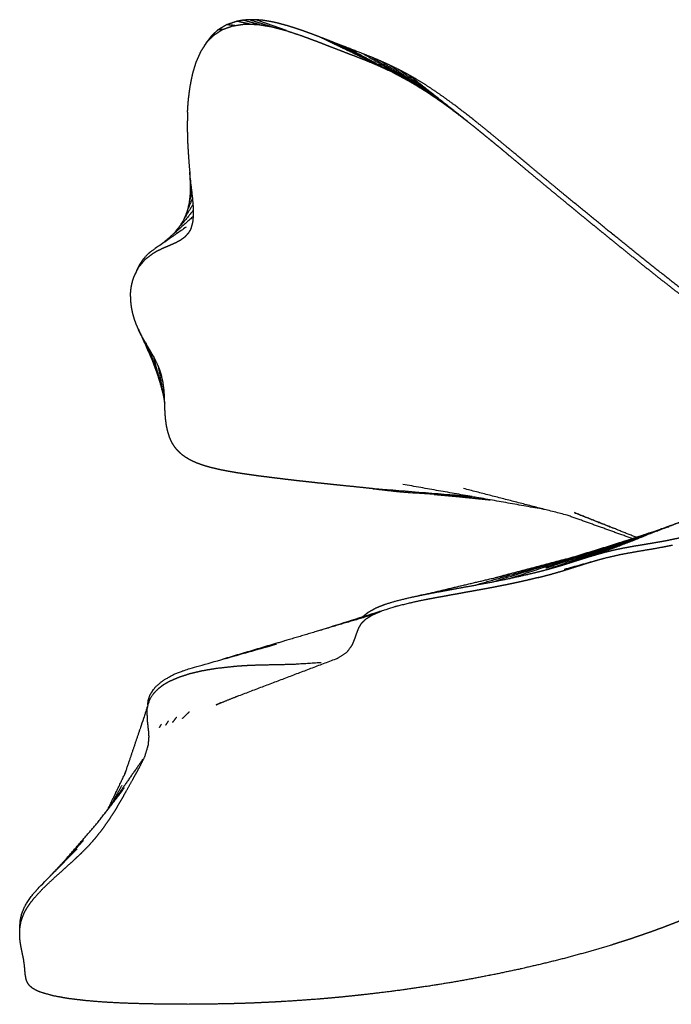
# Model space of a CAD drawing. Units: centimetres. Extents: x -2586 to 2363, y 0 to 3586.
# Drawn here: x -2585 to -2502, y 78 to 204 of the extents above; entities that cross this region are included whole.
import ezdxf

# ---------------------------------------------------------------- set-up
doc = ezdxf.new("R2010")
doc.units = ezdxf.units.CM
doc.layers.add('Make2D$Visibile$Curve', color=7, linetype='Continuous', true_color=0x000000)

msp = doc.modelspace()

# ---------------------------------------------------------------- linework, layer by layer
at = {"layer": 'Make2D$Visibile$Curve', "color": 18, "lineweight": -3, "true_color": 0x000000}
for points, knots in [([(-2471.75, 151.88), (-2472.75, 152.27), (-2473.75, 152.66), (-2474.86, 153.13), (-2475.97, 153.59), (-2476.71, 153.93), (-2477.45, 154.26), (-2477.81, 154.43), (-2478.17, 154.6), (-2479.25, 155.13), (-2480.34, 155.67), (-2481.41, 156.24), (-2482.48, 156.81), (-2483.77, 157.55), (-2485.06, 158.28), (-2486.32, 159.06), (-2487.58, 159.84), (-2488.82, 160.65), (-2490.07, 161.46), (-2491.29, 162.3), (-2492.51, 163.15), (-2493.68, 163.99), (-2494.85, 164.83), (-2496.01, 165.68), (-2497.16, 166.54), (-2497.18, 166.55), (-2497.19, 166.57), (-2498.32, 167.42), (-2499.45, 168.28), (-2500.59, 169.16), (-2501.73, 170.04), (-2502.89, 170.95), (-2504.05, 171.87), (-2505.2, 172.79), (-2506.36, 173.7), (-2507.51, 174.63), (-2508.66, 175.55), (-2509.81, 176.48), (-2510.95, 177.41), (-2512.11, 178.36), (-2513.27, 179.31), (-2514.43, 180.26), (-2515.59, 181.21), (-2516.17, 181.69), (-2516.74, 182.17), (-2517.32, 182.64), (-2517.9, 183.12), (-2519.05, 184.08), (-2520.21, 185.04), (-2521.33, 185.98), (-2522.46, 186.92), (-2523.66, 187.91), (-2524.85, 188.9), (-2526.06, 189.88), (-2527.28, 190.86), (-2527.29, 190.87), (-2527.3, 190.88), (-2528.45, 191.76), (-2529.6, 192.64), (-2530.2, 193.08), (-2530.8, 193.52), (-2531.4, 193.94), (-2532, 194.36), (-2532.61, 194.76), (-2533.22, 195.17), (-2533.83, 195.55), (-2534.45, 195.93), (-2535.03, 196.26), (-2535.62, 196.59), (-2536.19, 196.9), (-2536.77, 197.2), (-2537.34, 197.48), (-2537.91, 197.75), (-2537.91, 197.76), (-2537.92, 197.76), (-2538.49, 198.02), (-2539.06, 198.28), (-2539.61, 198.51), (-2540.16, 198.74), (-2540.7, 198.95), (-2541.24, 199.17), (-2542.32, 199.59), (-2543.41, 200.01), (-2543.68, 200.11), (-2543.95, 200.21), (-2544.22, 200.32), (-2544.49, 200.42), (-2544.77, 200.53), (-2545.04, 200.63), (-2545.31, 200.74), (-2545.59, 200.85), (-2545.86, 200.95), (-2546.13, 201.06), (-2546.4, 201.17), (-2546.68, 201.27), (-2546.95, 201.38), (-2547.22, 201.48), (-2547.5, 201.58), (-2547.77, 201.69), (-2548, 201.77), (-2548.22, 201.85), (-2548.53, 201.97), (-2548.85, 202.08), (-2549.38, 202.26), (-2549.91, 202.44), (-2550.44, 202.61), (-2550.97, 202.77), (-2551.49, 202.91), (-2552.01, 203.05), (-2552.38, 203.14), (-2552.74, 203.22), (-2552.89, 203.25), (-2553.04, 203.28), (-2553.52, 203.36), (-2554, 203.44), (-2554.46, 203.48), (-2554.92, 203.52), (-2555.36, 203.52), (-2555.8, 203.52), (-2556.17, 203.49), (-2556.54, 203.46), (-2556.94, 203.39), (-2557.34, 203.32), (-2557.99, 203.1), (-2558.65, 202.88), (-2559.19, 202.56), (-2559.74, 202.23), (-2560.18, 201.83), (-2560.62, 201.43), (-2560.95, 200.98), (-2561.29, 200.54), (-2561.33, 200.46), (-2561.38, 200.39)], [29.152935, 29.152935, 29.152935, 30, 30, 31, 31, 32, 32, 33, 33, 34, 34, 35, 35, 36, 36, 37, 37, 38, 38, 39, 39, 40, 40, 41, 41, 42, 42, 43, 43, 44, 44, 45, 45, 46, 46, 47, 47, 48, 48, 49, 49, 50, 50, 51, 51, 52, 52, 53, 53, 54, 54, 55, 55, 56, 56, 57, 57, 58, 58, 59, 59, 60, 60, 61, 61, 62, 62, 63, 63, 64, 64, 65, 65, 66, 66, 67, 67, 68, 68, 69, 69, 70, 70, 71, 71, 72, 72, 73, 73, 74, 74, 75, 75, 76, 76, 77, 77, 78, 78, 79, 79, 80, 80, 81, 81, 82, 82, 83, 83, 84, 84, 85, 85, 86, 86, 87, 87, 88, 88, 89, 89, 90, 90, 91, 91, 92, 92, 93, 93, 94, 94, 95, 95, 95]), ([(-2556.41, 202.96), (-2556.3, 202.96), (-2556.19, 202.97), (-2555.41, 202.94), (-2554.64, 202.92)], [0, 0, 0, 1, 1, 2, 2, 2]), ([(-2545.18, 200), (-2544.66, 199.8), (-2544.14, 199.6), (-2543.98, 199.54), (-2543.82, 199.48), (-2543.46, 199.34), (-2543.1, 199.2), (-2542.6, 199.01), (-2542.1, 198.82), (-2541.6, 198.62), (-2541.09, 198.42), (-2540.59, 198.21), (-2540.08, 198.01), (-2539.78, 197.88), (-2539.49, 197.76), (-2539.27, 197.66), (-2539.06, 197.57), (-2538.8, 197.45), (-2538.55, 197.33), (-2538.3, 197.21), (-2538.04, 197.09)], [0, 0, 0, 1, 1, 2, 2, 3, 3, 4, 4, 5, 5, 6, 6, 7, 7, 8, 8, 9, 9, 10, 10, 10]), ([(-2537.54, 196.85), (-2537.79, 196.97), (-2538.04, 197.09), (-2538.12, 197.13), (-2538.2, 197.17)], [-1, -1, -1, 0, 0, 0.018216, 0.018216, 0.018216]), ([(-2563.63, 191.76), (-2563.65, 190.95), (-2563.66, 190.14), (-2563.66, 190.02), (-2563.66, 189.9), (-2563.66, 189.82), (-2563.66, 189.75), (-2563.66, 189.55), (-2563.66, 189.35), (-2563.65, 189.15), (-2563.65, 188.96), (-2563.64, 188.76), (-2563.64, 188.56), (-2563.63, 188.36), (-2563.62, 188.16), (-2563.62, 187.96), (-2563.61, 187.76), (-2563.6, 187.56), (-2563.59, 187.35), (-2563.58, 187.15), (-2563.56, 186.95), (-2563.54, 186.6), (-2563.52, 186.25), (-2563.49, 185.9), (-2563.47, 185.54), (-2563.44, 185.19), (-2563.41, 184.83), (-2563.38, 184.48), (-2563.35, 184.12), (-2563.31, 182.97), (-2563.28, 181.82)], [-14, -14, -14, -13, -13, -12, -12, -11, -11, -10, -10, -9, -9, -8, -8, -7, -7, -6, -6, -5, -5, -4, -4, -3, -3, -2, -2, -1, -1, 0, 0, 0.5277, 0.5277, 0.5277]), ([(-2526.92, 189.74), (-2526.38, 189.3), (-2525.84, 188.86), (-2525.3, 188.42), (-2524.76, 187.98), (-2524.22, 187.53), (-2523.68, 187.09), (-2523.15, 186.64), (-2522.61, 186.19), (-2521.62, 185.37), (-2520.64, 184.55), (-2520.63, 184.54), (-2520.62, 184.53), (-2519.62, 183.71), (-2518.63, 182.88), (-2517.63, 182.05), (-2516.63, 181.23), (-2515.63, 180.41), (-2514.63, 179.58), (-2513.55, 178.7), (-2512.46, 177.81), (-2511.92, 177.37), (-2511.38, 176.93), (-2510.84, 176.49), (-2510.29, 176.05), (-2509.21, 175.17), (-2508.12, 174.29), (-2507.03, 173.41), (-2505.94, 172.54), (-2504.86, 171.68), (-2503.78, 170.82), (-2502.7, 169.97), (-2501.61, 169.12), (-2500.52, 168.28), (-2499.43, 167.44), (-2498.32, 166.61), (-2497.22, 165.78), (-2496.14, 164.99), (-2495.05, 164.19), (-2493.97, 163.42), (-2492.89, 162.65), (-2492.88, 162.63), (-2492.86, 162.62), (-2491.76, 161.86), (-2490.65, 161.1), (-2489.54, 160.37), (-2488.42, 159.63), (-2487.25, 158.91), (-2486.08, 158.18), (-2484.9, 157.49), (-2483.72, 156.8), (-2482.51, 156.14), (-2481.31, 155.48), (-2480.09, 154.86), (-2478.86, 154.25), (-2477.84, 153.77), (-2476.82, 153.29), (-2475.78, 152.84), (-2474.74, 152.39), (-2474.4, 152.24), (-2474.05, 152.1), (-2473.34, 151.82), (-2472.63, 151.54), (-2472.58, 151.52), (-2472.53, 151.5)], [0, 0, 0, 1, 1, 2, 2, 3, 3, 4, 4, 5, 5, 6, 6, 7, 7, 8, 8, 9, 9, 10, 10, 11, 11, 12, 12, 13, 13, 14, 14, 15, 15, 16, 16, 17, 17, 18, 18, 19, 19, 20, 20, 21, 21, 22, 22, 23, 23, 24, 24, 25, 25, 26, 26, 27, 27, 28, 28, 29, 29, 30, 30, 31, 31, 31.048323, 31.048323, 31.048323]), ([(-2564.46, 175.54), (-2564.18, 175.75), (-2563.9, 175.95), (-2563.68, 176.2), (-2563.46, 176.44), (-2563.34, 176.63), (-2563.23, 176.81), (-2563.19, 176.92), (-2563.14, 177.03), (-2563.05, 177.38), (-2562.95, 177.73), (-2562.91, 178.12), (-2562.87, 178.52), (-2562.86, 178.9), (-2562.86, 179.29), (-2562.88, 179.69), (-2562.9, 180.09), (-2562.94, 180.49), (-2562.98, 180.89), (-2563.03, 181.29), (-2563.07, 181.68), (-2563.11, 182.01), (-2563.16, 182.34), (-2563.19, 182.65), (-2563.23, 182.96), (-2563.24, 183.03), (-2563.24, 183.1), (-2563.27, 183.32), (-2563.29, 183.54), (-2563.32, 183.83), (-2563.35, 184.12)], [0, 0, 0, 1, 1, 2, 2, 3, 3, 4, 4, 5, 5, 6, 6, 7, 7, 8, 8, 9, 9, 10, 10, 11, 11, 12, 12, 13, 13, 14, 14, 15, 15, 15]), ([(-2563.24, 183.1), (-2563.26, 182.61), (-2563.27, 182.12), (-2563.29, 181.62), (-2563.32, 181.12)], [0, 0, 0, 1, 1, 1.21163, 1.21163, 1.21163]), ([(-2563.81, 177.14), (-2565.82, 175.74), (-2567.83, 174.35), (-2568.12, 174.14), (-2568.41, 173.93), (-2568.5, 173.85), (-2568.59, 173.78), (-2568.75, 173.62), (-2568.92, 173.46), (-2569.14, 173.2), (-2569.37, 172.93), (-2569.58, 172.62), (-2569.78, 172.31), (-2569.94, 171.98), (-2570.1, 171.66), (-2570.19, 171.42), (-2570.28, 171.19)], [0.175364, 0.175364, 0.175364, 1, 1, 2, 2, 3, 3, 4, 4, 5, 5, 6, 6, 7, 7, 7.694046, 7.694046, 7.694046]), ([(-2570.9, 168.33), (-2570.89, 168.07), (-2570.89, 167.82), (-2570.87, 167.56), (-2570.85, 167.31), (-2570.81, 167.05), (-2570.77, 166.79), (-2570.7, 166.46), (-2570.63, 166.13), (-2570.53, 165.79), (-2570.44, 165.46), (-2570.31, 165.12), (-2570.19, 164.78), (-2570.04, 164.44), (-2569.88, 164.1), (-2569.57, 163.43), (-2569.26, 162.75)], [-7, -7, -7, -6, -6, -5, -5, -4, -4, -3, -3, -2, -2, -1, -1, 0, 0, 0.290845, 0.290845, 0.290845]), ([(-2566.74, 157.35), (-2566.86, 157.89), (-2566.98, 158.43), (-2567.07, 158.72), (-2567.17, 159.02), (-2567.28, 159.29), (-2567.39, 159.56), (-2567.68, 160.15), (-2567.98, 160.74), (-2568.22, 161.15), (-2568.46, 161.56), (-2568.71, 161.98), (-2568.96, 162.4), (-2569.2, 162.82), (-2569.44, 163.24), (-2569.55, 163.44), (-2569.65, 163.63), (-2569.77, 163.86), (-2569.88, 164.1)], [0, 0, 0, 1, 1, 2, 2, 3, 3, 4, 4, 5, 5, 6, 6, 7, 7, 8, 8, 9, 9, 9]), ([(-2566.32, 151.94), (-2566.37, 152.37), (-2566.43, 152.8), (-2566.46, 153.21), (-2566.49, 153.62)], [0, 0, 0, 1, 1, 2, 2, 2]), ([(-2474.73, 149.7), (-2483.68, 146.24), (-2492.64, 142.79), (-2502.06, 139.15), (-2511.48, 135.52)], [0.048842, 0.048842, 0.048842, 1, 1, 2, 2, 2]), ([(-2562.51, 147.15), (-2562.75, 147.26), (-2563, 147.37), (-2563.23, 147.49), (-2563.46, 147.61)], [0, 0, 0, 1, 1, 2, 2, 2]), ([(-2539.98, 143.86), (-2540.6, 143.92), (-2541.21, 143.99), (-2541.9, 144.06), (-2542.58, 144.13), (-2543.32, 144.2), (-2544.06, 144.28), (-2544.46, 144.32), (-2544.86, 144.36), (-2545.27, 144.4), (-2545.69, 144.45), (-2546.12, 144.49), (-2546.54, 144.54), (-2546.99, 144.58), (-2547.43, 144.63), (-2547.78, 144.67), (-2548.13, 144.71), (-2548.49, 144.75), (-2548.85, 144.79), (-2549.22, 144.83), (-2549.59, 144.87), (-2549.96, 144.91), (-2550.33, 144.96), (-2550.7, 145), (-2551.08, 145.04), (-2551.45, 145.09), (-2551.83, 145.14), (-2552.21, 145.18), (-2552.59, 145.23), (-2552.98, 145.28), (-2553.37, 145.33), (-2553.86, 145.39), (-2554.34, 145.45), (-2554.43, 145.46), (-2554.51, 145.47), (-2554.91, 145.53), (-2555.31, 145.58), (-2555.77, 145.65), (-2556.22, 145.71), (-2556.66, 145.78), (-2557.09, 145.84), (-2557.49, 145.91), (-2557.89, 145.98), (-2558.27, 146.04), (-2558.65, 146.11), (-2559.01, 146.18), (-2559.37, 146.25), (-2559.71, 146.33), (-2560.04, 146.4), (-2560.39, 146.49), (-2560.73, 146.57), (-2561.05, 146.66), (-2561.37, 146.75), (-2561.66, 146.85), (-2561.96, 146.95), (-2562.23, 147.05), (-2562.51, 147.15)], [0, 0, 0, 1, 1, 2, 2, 3, 3, 4, 4, 5, 5, 6, 6, 7, 7, 8, 8, 9, 9, 10, 10, 11, 11, 12, 12, 13, 13, 14, 14, 15, 15, 16, 16, 17, 17, 18, 18, 19, 19, 20, 20, 21, 21, 22, 22, 23, 23, 24, 24, 25, 25, 26, 26, 27, 27, 28, 28, 28]), ([(-2527.41, 142.85), (-2533.69, 143.36), (-2539.98, 143.86), (-2539.51, 143.81), (-2539.05, 143.75), (-2538.97, 143.75), (-2538.88, 143.74), (-2538.43, 143.68), (-2537.97, 143.63), (-2537.57, 143.59), (-2537.17, 143.54), (-2536.76, 143.5), (-2536.35, 143.46), (-2536.32, 143.46), (-2536.29, 143.46), (-2535.82, 143.42), (-2535.35, 143.38), (-2531.93, 143.16), (-2528.5, 142.94)], [0.454144, 0.454144, 0.454144, 1, 1, 2, 2, 3, 3, 4, 4, 5, 5, 6, 6, 7, 7, 8, 8, 8.345399, 8.345399, 8.345399]), ([(-2527, 142.78), (-2529.62, 142.96), (-2532.23, 143.14), (-2531.67, 143.09), (-2531.12, 143.04), (-2530.24, 142.96), (-2529.35, 142.88)], [12.379379, 12.379379, 12.379379, 13, 13, 14, 14, 14.999996, 14.999996, 14.999996]), ([(-2529.35, 142.88), (-2528.41, 142.78), (-2527.46, 142.69), (-2526.44, 142.58), (-2525.43, 142.48), (-2525.25, 142.46), (-2525.08, 142.44)], [-43, -43, -43, -42, -42, -41, -41, -40.837978, -40.837978, -40.837978]), ([(-2506.51, 137.68), (-2510.49, 139.27), (-2514.48, 140.86), (-2511.93, 139.85), (-2509.38, 138.84)], [0.5952891, 0.5952891, 0.5952891, 1, 1, 1.2684208, 1.2684208, 1.2684208]), ([(-2535.34, 130.02), (-2534.4, 130.21), (-2533.46, 130.41), (-2532.45, 130.6), (-2531.44, 130.79), (-2531.17, 130.84), (-2530.91, 130.89), (-2530.11, 131.03), (-2529.32, 131.18), (-2528.21, 131.38), (-2527.1, 131.58), (-2525.97, 131.79), (-2524.84, 132), (-2523.71, 132.23), (-2522.57, 132.46), (-2521.53, 132.69), (-2520.5, 132.93), (-2520.41, 132.95), (-2520.31, 132.97), (-2519.75, 133.11), (-2519.18, 133.24), (-2518.62, 133.39), (-2518.06, 133.53), (-2517.51, 133.68), (-2516.96, 133.84), (-2516.42, 133.99), (-2515.88, 134.15), (-2515.34, 134.32), (-2514.81, 134.49), (-2514.27, 134.66), (-2513.73, 134.83), (-2513.18, 135), (-2512.63, 135.18), (-2512.05, 135.35), (-2511.48, 135.52), (-2510.91, 135.68), (-2510.34, 135.83), (-2509.78, 135.97), (-2509.23, 136.1), (-2508.65, 136.22), (-2508.06, 136.34), (-2507.42, 136.45), (-2506.79, 136.57), (-2506.1, 136.68), (-2505.41, 136.8), (-2504.72, 136.91), (-2504.03, 137.03), (-2503.34, 137.15), (-2502.65, 137.27), (-2501.97, 137.42), (-2501.28, 137.56), (-2500.82, 137.68), (-2500.36, 137.79), (-2500.14, 137.85), (-2499.93, 137.91), (-2499.29, 138.1), (-2498.65, 138.3), (-2498.05, 138.51), (-2497.44, 138.73), (-2496.84, 138.96), (-2496.25, 139.2), (-2496.1, 139.26), (-2495.96, 139.32)], [0, 0, 0, 1, 1, 2, 2, 3, 3, 4, 4, 5, 5, 6, 6, 7, 7, 8, 8, 9, 9, 10, 10, 11, 11, 12, 12, 13, 13, 14, 14, 15, 15, 16, 16, 17, 17, 18, 18, 19, 19, 20, 20, 21, 21, 22, 22, 23, 23, 24, 24, 25, 25, 26, 26, 27, 27, 28, 28, 29, 29, 30, 30, 30.404796, 30.404796, 30.404796]), ([(-2413.2, 136.8), (-2414.44, 135.84), (-2415.68, 134.87), (-2416.23, 134.59), (-2416.79, 134.31), (-2417.28, 134.15), (-2417.76, 133.99), (-2418, 133.91), (-2418.25, 133.83), (-2418.49, 133.74), (-2418.74, 133.65), (-2418.94, 133.58), (-2419.15, 133.51), (-2419.35, 133.43), (-2419.56, 133.36), (-2419.76, 133.28), (-2419.97, 133.2), (-2420.18, 133.12), (-2420.39, 133.05), (-2421.22, 132.72), (-2422.06, 132.39), (-2422.9, 132.03), (-2423.75, 131.68), (-2425.48, 130.91), (-2427.21, 130.14), (-2428.93, 129.31), (-2430.64, 128.48), (-2432.36, 127.61), (-2434.07, 126.73), (-2435.71, 125.85), (-2437.35, 124.96), (-2438.15, 124.52), (-2438.95, 124.07), (-2439.37, 123.84), (-2439.78, 123.61), (-2440.14, 123.4), (-2440.5, 123.19), (-2441.27, 122.75), (-2442.03, 122.31), (-2442.79, 121.86), (-2443.56, 121.42), (-2446.66, 119.54), (-2449.76, 117.67), (-2452.83, 115.76), (-2455.89, 113.84), (-2458.93, 111.9), (-2461.98, 109.97), (-2462.14, 109.87), (-2462.3, 109.77), (-2465.18, 107.94), (-2468.06, 106.12), (-2468.84, 105.65), (-2469.61, 105.17), (-2470.4, 104.7), (-2471.18, 104.22), (-2471.85, 103.82), (-2472.53, 103.42), (-2472.65, 103.35), (-2472.76, 103.28), (-2473.56, 102.82), (-2474.36, 102.36), (-2475.01, 101.99), (-2475.65, 101.62), (-2476.3, 101.26), (-2476.95, 100.9), (-2477.6, 100.54), (-2478.25, 100.18), (-2478.9, 99.83), (-2479.55, 99.47), (-2480.11, 99.17), (-2480.66, 98.87), (-2481.12, 98.62), (-2481.57, 98.38), (-2481.67, 98.32), (-2481.77, 98.27), (-2482.33, 97.97), (-2482.88, 97.67), (-2483.43, 97.37), (-2483.98, 97.07), (-2484.66, 96.71), (-2485.34, 96.34), (-2486.02, 95.98), (-2486.7, 95.62), (-2487.37, 95.26), (-2488.05, 94.9), (-2488.73, 94.55), (-2489.4, 94.2), (-2489.98, 93.9), (-2490.57, 93.6), (-2491.15, 93.31), (-2491.74, 93.01), (-2492.32, 92.72), (-2492.91, 92.43), (-2493.5, 92.15), (-2494.09, 91.87), (-2494.75, 91.55), (-2495.42, 91.24), (-2496.09, 90.94), (-2496.76, 90.63), (-2497.44, 90.33), (-2498.12, 90.04), (-2498.81, 89.75), (-2499.49, 89.46), (-2499.76, 89.35), (-2500.03, 89.24), (-2500.41, 89.09), (-2500.78, 88.94), (-2501.42, 88.69), (-2502.06, 88.44), (-2502.71, 88.19), (-2503.35, 87.95), (-2504, 87.72), (-2504.64, 87.48), (-2505.28, 87.26), (-2505.92, 87.04), (-2506.56, 86.82), (-2507.19, 86.6), (-2507.84, 86.4), (-2508.48, 86.19), (-2509.12, 85.99), (-2509.76, 85.78), (-2511.19, 85.36), (-2512.62, 84.94), (-2514.06, 84.55), (-2515.5, 84.15), (-2516.95, 83.79), (-2518.4, 83.43), (-2519.83, 83.1), (-2521.26, 82.77), (-2521.29, 82.76), (-2521.33, 82.75), (-2522.77, 82.45), (-2524.2, 82.14), (-2525.64, 81.86), (-2527.07, 81.58), (-2528.51, 81.32), (-2529.95, 81.06), (-2531.39, 80.83), (-2532.83, 80.6), (-2534.26, 80.39), (-2535.68, 80.18), (-2537.11, 79.99), (-2538.54, 79.8), (-2539.97, 79.64), (-2541.4, 79.47), (-2541.97, 79.41), (-2542.55, 79.35), (-2543.41, 79.26), (-2544.27, 79.17), (-2544.98, 79.11), (-2545.69, 79.04), (-2546.4, 78.98), (-2547.1, 78.92), (-2548.51, 78.82), (-2549.92, 78.72), (-2551.32, 78.63), (-2552.73, 78.55), (-2554.13, 78.49), (-2555.53, 78.42), (-2556.86, 78.38), (-2558.19, 78.34), (-2559.52, 78.32), (-2560.86, 78.29), (-2561.48, 78.28), (-2562.09, 78.28), (-2562.83, 78.28), (-2563.56, 78.27), (-2564.95, 78.28), (-2566.35, 78.28), (-2567.67, 78.31), (-2569, 78.33), (-2570.3, 78.37), (-2571.61, 78.41), (-2572.87, 78.47), (-2574.13, 78.54), (-2575.32, 78.63), (-2576.5, 78.73), (-2577.65, 78.86), (-2578.8, 79), (-2579.79, 79.18), (-2580.78, 79.36), (-2580.81, 79.37), (-2580.84, 79.38), (-2581.61, 79.6), (-2582.37, 79.82), (-2582.65, 79.94), (-2582.94, 80.07), (-2583.16, 80.2), (-2583.38, 80.33), (-2583.55, 80.47), (-2583.71, 80.61), (-2583.83, 80.77), (-2583.95, 80.92), (-2584.03, 81.08), (-2584.11, 81.24), (-2584.13, 81.31), (-2584.15, 81.38), (-2584.18, 81.49), (-2584.2, 81.59), (-2584.23, 81.77), (-2584.27, 81.95), (-2584.29, 82.14), (-2584.31, 82.33), (-2584.33, 82.52), (-2584.35, 82.72)], [-2, -2, -2, -1, -1, 0, 0, 1, 1, 2, 2, 3, 3, 4, 4, 5, 5, 6, 6, 7, 7, 8, 8, 9, 9, 10, 10, 11, 11, 12, 12, 13, 13, 14, 14, 15, 15, 16, 16, 17, 17, 18, 18, 19, 19, 20, 20, 21, 21, 22, 22, 23, 23, 24, 24, 25, 25, 26, 26, 27, 27, 28, 28, 29, 29, 30, 30, 31, 31, 32, 32, 33, 33, 34, 34, 35, 35, 36, 36, 37, 37, 38, 38, 39, 39, 40, 40, 41, 41, 42, 42, 43, 43, 44, 44, 45, 45, 46, 46, 47, 47, 48, 48, 49, 49, 50, 50, 51, 51, 52, 52, 53, 53, 54, 54, 55, 55, 56, 56, 57, 57, 58, 58, 59, 59, 60, 60, 61, 61, 62, 62, 63, 63, 64, 64, 65, 65, 66, 66, 67, 67, 68, 68, 69, 69, 70, 70, 71, 71, 72, 72, 73, 73, 74, 74, 75, 75, 76, 76, 77, 77, 78, 78, 79, 79, 80, 80, 81, 81, 82, 82, 83, 83, 84, 84, 85, 85, 86, 86, 87, 87, 88, 88, 89, 89, 90, 90, 91, 91, 92, 92, 93, 93, 94, 94, 95, 95, 96, 96, 97, 97, 98, 98, 99, 99, 100, 100, 100]), ([(-2508.42, 135.52), (-2507.37, 135.71), (-2506.31, 135.9), (-2505.24, 136.08), (-2504.16, 136.26)], [0, 0, 0, 1, 1, 2, 2, 2]), ([(-2515.66, 133.62), (-2513.52, 134.21), (-2511.38, 134.8), (-2511.01, 134.91), (-2510.63, 135.01)], [0.266321, 0.266321, 0.266321, 1, 1, 2, 2, 2]), ([(-2515.08, 133.66), (-2514, 134), (-2512.92, 134.34), (-2514.11, 133.96), (-2515.3, 133.59)], [0, 0, 0, 1, 1, 1.150346, 1.150346, 1.150346]), ([(-2533.46, 130.41), (-2528.75, 131.53), (-2524.05, 132.64), (-2523.37, 132.82), (-2522.69, 132.99)], [0, 0, 0, 1, 1, 1.101707, 1.101707, 1.101707]), ([(-2516.34, 133.28), (-2516.07, 133.35), (-2515.81, 133.43), (-2515.45, 133.55), (-2515.08, 133.66)], [0, 0, 0, 1, 1, 2, 2, 2]), ([(-2518.93, 132.57), (-2519.59, 132.41), (-2520.25, 132.25), (-2520.26, 132.25), (-2520.27, 132.24), (-2520.94, 132.09), (-2521.61, 131.94), (-2522.29, 131.8), (-2522.96, 131.66), (-2523.64, 131.52), (-2524.32, 131.39), (-2525, 131.26), (-2525.67, 131.13), (-2526.26, 131.02), (-2526.85, 130.92), (-2527.43, 130.81), (-2528.01, 130.71), (-2528.58, 130.61), (-2529.15, 130.5), (-2529.72, 130.4), (-2530.28, 130.3), (-2530.94, 130.18), (-2531.6, 130.06), (-2532.24, 129.94), (-2532.88, 129.82), (-2533.5, 129.7), (-2534.12, 129.57), (-2534.72, 129.44), (-2535.32, 129.31), (-2536.22, 129.09), (-2537.11, 128.87), (-2537.21, 128.84), (-2537.3, 128.81), (-2538.11, 128.56), (-2538.91, 128.31), (-2543.09, 127), (-2547.26, 125.68)], [-17, -17, -17, -16, -16, -15, -15, -14, -14, -13, -13, -12, -12, -11, -11, -10, -10, -9, -9, -8, -8, -7, -7, -6, -6, -5, -5, -4, -4, -3, -3, -2, -2, -1, -1, 0, 0, 0.79267, 0.79267, 0.79267]), ([(-2541.32, 127.55), (-2541.3, 127.58), (-2541.27, 127.62), (-2540.93, 127.9), (-2540.58, 128.18), (-2540.11, 128.44), (-2539.64, 128.7), (-2539.46, 128.78), (-2539.28, 128.85), (-2538.87, 129.01), (-2538.46, 129.17), (-2537.76, 129.38), (-2537.07, 129.59), (-2536.21, 129.8), (-2535.34, 130.02), (-2533.67, 130.39), (-2532, 130.76)], [11.8873, 11.8873, 11.8873, 12, 12, 13, 13, 14, 14, 15, 15, 16, 16, 17, 17, 18, 18, 18.165588, 18.165588, 18.165588]), ([(-2540.08, 127.81), (-2545.54, 126.19), (-2550.99, 124.58), (-2555.11, 123.36), (-2559.23, 122.14)], [0, 0, 0, 1, 1, 1.755492, 1.755492, 1.755492]), ([(-2544.56, 122.26), (-2543.95, 122.66), (-2543.34, 123.05), (-2543.01, 123.5), (-2542.68, 123.94), (-2542.6, 124.11), (-2542.52, 124.29), (-2542.42, 124.54), (-2542.32, 124.78), (-2542.2, 125.15), (-2542.07, 125.51), (-2541.95, 125.83), (-2541.82, 126.16), (-2541.64, 126.45), (-2541.46, 126.75), (-2541.18, 127.03), (-2540.9, 127.3), (-2540.49, 127.55), (-2540.08, 127.81), (-2539.5, 128.06), (-2538.91, 128.31)], [0, 0, 0, 1, 1, 2, 2, 3, 3, 4, 4, 5, 5, 6, 6, 7, 7, 8, 8, 9, 9, 10, 10, 10]), ([(-2568.68, 116.36), (-2568.68, 116.43), (-2568.68, 116.5), (-2568.65, 116.73), (-2568.62, 116.95), (-2568.51, 117.28), (-2568.41, 117.62), (-2568.08, 118.12), (-2567.74, 118.62), (-2567.22, 119.06), (-2566.7, 119.5), (-2566.02, 119.88), (-2565.33, 120.27), (-2564.51, 120.58), (-2563.68, 120.89), (-2557.98, 122.49), (-2552.29, 124.1)], [6.874118, 6.874118, 6.874118, 7, 7, 8, 8, 9, 9, 10, 10, 11, 11, 12, 12, 13, 13, 14, 14, 14]), ([(-2546.61, 121.72), (-2546.64, 121.72), (-2546.66, 121.72), (-2548.45, 121.61), (-2550.23, 121.5), (-2552.35, 121.46), (-2554.47, 121.41), (-2555.12, 121.39), (-2555.76, 121.37), (-2556.61, 121.32), (-2557.46, 121.26), (-2558.77, 121.12), (-2560.08, 120.97), (-2560.93, 120.83), (-2561.77, 120.68), (-2562.55, 120.5), (-2563.32, 120.32), (-2564.02, 120.09), (-2564.72, 119.87), (-2565.33, 119.6), (-2565.94, 119.34), (-2566.34, 119.11), (-2566.74, 118.88), (-2567.07, 118.62), (-2567.41, 118.36), (-2567.69, 118.08), (-2567.96, 117.8), (-2568.17, 117.48), (-2568.38, 117.17), (-2568.44, 117.05), (-2568.5, 116.93), (-2568.81, 115.95), (-2569.12, 114.97), (-2570.09, 112.1), (-2571.06, 109.23), (-2571.38, 108.29), (-2571.71, 107.36)], [-15, -15, -15, -14, -14, -13, -13, -12, -12, -11, -11, -10, -10, -9, -9, -8, -8, -7, -7, -6, -6, -5, -5, -4, -4, -3, -3, -2, -2, -1, -1, 0, 0, 1, 1, 2, 2, 2.285512, 2.285512, 2.285512]), ([(-2557.33, 117.42), (-2557.44, 117.38), (-2557.55, 117.34), (-2558.76, 116.85), (-2559.98, 116.36)], [0.9800774, 0.9800774, 0.9800774, 1, 1, 1.2284038, 1.2284038, 1.2284038]), ([(-2576.17, 98.49), (-2576.14, 98.53), (-2576.11, 98.56), (-2575.69, 99.05), (-2575.26, 99.53), (-2574.85, 100.06), (-2574.43, 100.59), (-2574.01, 101.19), (-2573.59, 101.79), (-2573.2, 102.39), (-2572.81, 102.99), (-2572.46, 103.6), (-2572.1, 104.2), (-2571.75, 104.81), (-2571.41, 105.42), (-2571, 106.16), (-2570.59, 106.9), (-2570.29, 107.43), (-2569.99, 107.96), (-2569.88, 108.16), (-2569.77, 108.36), (-2569.41, 109.09), (-2569.05, 109.82), (-2568.83, 110.56), (-2568.61, 111.3), (-2568.57, 111.8), (-2568.53, 112.29), (-2568.54, 112.55), (-2568.55, 112.8), (-2568.64, 113.55), (-2568.72, 114.31), (-2568.75, 115.04), (-2568.78, 115.78), (-2568.73, 115.98), (-2568.68, 116.19)], [0, 0, 0, 1, 1, 2, 2, 3, 3, 4, 4, 5, 5, 6, 6, 7, 7, 8, 8, 9, 9, 10, 10, 11, 11, 12, 12, 13, 13, 14, 14, 15, 15, 16, 16, 16.356423, 16.356423, 16.356423]), ([(-2579.12, 96.72), (-2577.07, 99.09), (-2575.02, 101.46), (-2573.48, 103.44), (-2571.94, 105.43)], [0.272155, 0.272155, 0.272155, 1, 1, 2, 2, 2]), ([(-2584.97, 87.9), (-2584.97, 88.04), (-2584.98, 88.18), (-2584.95, 88.56), (-2584.92, 88.94), (-2584.84, 89.32), (-2584.75, 89.71), (-2584.75, 89.73), (-2584.74, 89.76), (-2584.6, 90.12), (-2584.46, 90.49), (-2584.24, 90.89), (-2584.02, 91.29), (-2583.69, 91.75), (-2583.36, 92.21), (-2582.95, 92.67), (-2582.55, 93.12), (-2580.12, 95.59), (-2577.68, 98.06)], [1.691506, 1.691506, 1.691506, 2, 2, 3, 3, 4, 4, 5, 5, 6, 6, 7, 7, 8, 8, 9, 9, 10, 10, 10]), ([(-2579.56, 95.29), (-2578.91, 95.88), (-2578.26, 96.47), (-2577.72, 96.97), (-2577.18, 97.47)], [0, 0, 0, 1, 1, 2, 2, 2]), ([(-2585, 87.05), (-2585, 87.33), (-2585, 87.61), (-2584.97, 87.89), (-2584.94, 88.18), (-2584.88, 88.47), (-2584.83, 88.76), (-2584.73, 89.06), (-2584.64, 89.36), (-2584.51, 89.66), (-2584.39, 89.96), (-2584.22, 90.27), (-2584.04, 90.58), (-2584.04, 90.58), (-2584.03, 90.59), (-2583.83, 90.89), (-2583.62, 91.19), (-2583.38, 91.5), (-2583.14, 91.8), (-2582.6, 92.39), (-2582.07, 92.97), (-2581.46, 93.55), (-2580.85, 94.13), (-2580.21, 94.71), (-2579.56, 95.29)], [0, 0, 0, 1, 1, 2, 2, 3, 3, 4, 4, 5, 5, 6, 6, 7, 7, 8, 8, 9, 9, 10, 10, 11, 11, 12, 12, 12]), ([(-2584.89, 85.97), (-2584.93, 86.24), (-2584.96, 86.5), (-2584.98, 86.78), (-2585, 87.05)], [0, 0, 0, 1, 1, 2, 2, 2]), ([(-2584.35, 82.72), (-2584.36, 82.92), (-2584.38, 83.12), (-2584.44, 83.56), (-2584.5, 84), (-2584.51, 84.07), (-2584.52, 84.14), (-2584.56, 84.3), (-2584.6, 84.47)], [0, 0, 0, 1, 1, 2, 2, 3, 3, 4, 4, 4])]:
    msp.add_open_spline(points, degree=2, knots=knots, dxfattribs=at)
for points in [[(-2557.94, 202.72), (-2557.18, 202.84), (-2556.41, 202.96)], [(-2555.65, 202.95), (-2556.49, 203.14), (-2557.34, 203.32)], [(-2554.43, 202.88), (-2555.48, 203.17), (-2556.54, 203.46)], [(-2553.08, 202.66), (-2554.44, 203.09), (-2555.8, 203.52)], [(-2551.03, 202.13), (-2552.97, 202.82), (-2554.92, 203.52)], [(-2554.64, 202.92), (-2553.78, 202.77), (-2552.92, 202.63)], [(-2560.23, 201.59), (-2559.71, 201.93), (-2559.2, 202.26)], [(-2559.19, 202.27), (-2559.46, 202.25), (-2559.74, 202.23)], [(-2559.2, 202.26), (-2558.57, 202.49), (-2557.94, 202.72)], [(-2557.59, 202.78), (-2558.12, 202.83), (-2558.65, 202.88)], [(-2552.92, 202.63), (-2552.02, 202.39), (-2551.11, 202.15)], [(-2551.11, 202.15), (-2550.17, 201.84), (-2549.23, 201.53)], [(-2561.91, 199.52), (-2561.53, 200.09), (-2561.15, 200.66)], [(-2561.15, 200.66), (-2561.07, 200.77), (-2560.98, 200.87)], [(-2560.98, 200.87), (-2560.6, 201.23), (-2560.23, 201.59)], [(-2560.32, 201.5), (-2560.47, 201.47), (-2560.62, 201.43)], [(-2549.23, 201.53), (-2548.7, 201.34), (-2548.18, 201.15)], [(-2548.18, 201.15), (-2547.73, 200.98), (-2547.27, 200.81)], [(-2547.27, 200.81), (-2546.75, 200.61), (-2546.23, 200.41)], [(-2538.91, 197.51), (-2542.8, 199.39), (-2546.68, 201.27)], [(-2538.3, 197.22), (-2542.49, 199.25), (-2546.68, 201.27)], [(-2546.23, 200.41), (-2545.7, 200.2), (-2545.18, 200)], [(-2538.64, 197.39), (-2542.39, 199.22), (-2546.13, 201.06)], [(-2538.78, 197.46), (-2542.18, 199.15), (-2545.59, 200.85)], [(-2538.43, 197.29), (-2541.73, 198.96), (-2545.04, 200.63)], [(-2538.02, 197.08), (-2541.26, 198.75), (-2544.49, 200.42)], [(-2562.51, 198.18), (-2562.21, 198.85), (-2561.91, 199.52)], [(-2561.5, 200.14), (-2561.44, 200.26), (-2561.38, 200.39)], [(-2537.86, 197), (-2540.91, 198.61), (-2543.95, 200.21)], [(-2537.68, 196.91), (-2540.54, 198.46), (-2543.41, 200.01)], [(-2536.13, 196.11), (-2538.69, 197.64), (-2541.24, 199.17)], [(-2562.96, 196.69), (-2562.74, 197.43), (-2562.51, 198.18)], [(-2535.07, 195.51), (-2537.61, 197.12), (-2540.16, 198.74)], [(-2533.51, 194.54), (-2536.29, 196.41), (-2539.06, 198.28)], [(-2563.29, 195.08), (-2563.13, 195.89), (-2562.96, 196.69)], [(-2539.33, 197.74), (-2539.34, 197.75), (-2539.36, 197.76)], [(-2538.78, 197.46), (-2539.07, 197.61), (-2539.36, 197.76)], [(-2538.94, 197.53), (-2539.04, 197.58), (-2539.14, 197.63)], [(-2538.6, 197.36), (-2538.84, 197.48), (-2539.08, 197.6)], [(-2538.94, 197.53), (-2539.01, 197.56), (-2539.08, 197.6)], [(-2538.72, 197.42), (-2538.85, 197.48), (-2538.97, 197.55)], [(-2538.43, 197.29), (-2538.62, 197.39), (-2538.81, 197.49)], [(-2538.43, 197.27), (-2538.47, 197.3), (-2538.52, 197.32)], [(-2538.23, 197.18), (-2538.29, 197.21), (-2538.35, 197.24)], [(-2538.23, 197.18), (-2538.24, 197.19), (-2538.25, 197.19)], [(-2538.02, 197.08), (-2538.11, 197.13), (-2538.2, 197.17)], [(-2532.14, 193.65), (-2535.02, 195.7), (-2537.91, 197.75)], [(-2537.54, 196.85), (-2537.7, 196.93), (-2537.86, 197)], [(-2532.14, 193.65), (-2534.85, 195.57), (-2537.55, 197.5)], [(-2537.54, 196.85), (-2537.29, 196.72), (-2537.04, 196.59)], [(-2530.14, 192.22), (-2533.46, 194.71), (-2536.77, 197.2)], [(-2537.04, 196.59), (-2536.79, 196.46), (-2536.54, 196.33)], [(-2536.68, 196.4), (-2536.69, 196.41), (-2536.71, 196.42)], [(-2536.54, 196.33), (-2536.6, 196.36), (-2536.67, 196.4)], [(-2536.54, 196.33), (-2536.29, 196.19), (-2536.04, 196.06)], [(-2536.04, 196.06), (-2536.08, 196.08), (-2536.12, 196.1)], [(-2536.04, 196.06), (-2535.79, 195.92), (-2535.54, 195.78)], [(-2527.95, 190.55), (-2531.78, 193.57), (-2535.62, 196.59)], [(-2528.07, 190.64), (-2531.84, 193.62), (-2535.62, 196.59)], [(-2535.6, 195.81), (-2535.61, 195.82), (-2535.62, 195.82)], [(-2535.54, 195.78), (-2535.57, 195.79), (-2535.6, 195.81)], [(-2535.54, 195.78), (-2535.29, 195.64), (-2535.04, 195.49)], [(-2535.07, 195.51), (-2535.07, 195.51), (-2535.07, 195.51)], [(-2535.04, 195.49), (-2534.05, 194.88), (-2533.07, 194.27)], [(-2563.51, 193.42), (-2563.4, 194.25), (-2563.29, 195.08)], [(-2533.07, 194.27), (-2532.57, 193.94), (-2532.08, 193.61)], [(-2563.63, 191.76), (-2563.57, 192.59), (-2563.51, 193.42)], [(-2532.08, 193.61), (-2532.11, 193.63), (-2532.14, 193.65)], [(-2532.08, 193.61), (-2532.1, 193.62), (-2532.12, 193.63)], [(-2532.08, 193.61), (-2531.58, 193.26), (-2531.08, 192.91)], [(-2531.08, 192.91), (-2530.56, 192.53), (-2530.03, 192.15)], [(-2530.03, 192.15), (-2530.09, 192.19), (-2530.14, 192.22)], [(-2530.03, 192.15), (-2530.03, 192.14), (-2530.03, 192.14)], [(-2530.03, 192.14), (-2529.51, 191.75), (-2528.99, 191.36)], [(-2528.99, 191.36), (-2528.47, 190.95), (-2527.95, 190.55)], [(-2527.95, 190.55), (-2528.01, 190.6), (-2528.07, 190.64)], [(-2527.95, 190.55), (-2527.43, 190.15), (-2526.92, 189.74)], [(-2563.07, 181.68), (-2563.38, 180.42), (-2563.68, 179.16)], [(-2563.16, 182.34), (-2563.3, 181.25), (-2563.44, 180.16)], [(-2562.98, 180.89), (-2563.55, 179.5), (-2564.11, 178.1)], [(-2562.86, 179.29), (-2564.19, 177.74), (-2565.51, 176.18)], [(-2562.9, 180.09), (-2563.81, 178.6), (-2564.71, 177.12)], [(-2562.87, 178.52), (-2564.78, 176.83), (-2566.7, 175.13)], [(-2565.11, 175.19), (-2564.79, 175.36), (-2564.46, 175.54)], [(-2567.92, 173.87), (-2567.68, 174.01), (-2567.43, 174.15)], [(-2567.43, 174.15), (-2566.98, 174.36), (-2566.54, 174.57)], [(-2566.54, 174.57), (-2566.17, 174.72), (-2565.81, 174.87)], [(-2565.81, 174.87), (-2565.46, 175.03), (-2565.11, 175.19)], [(-2569.85, 172.04), (-2569.44, 172.53), (-2569.03, 173.03)], [(-2569.03, 173.03), (-2568.48, 173.45), (-2567.92, 173.87)], [(-2570.41, 170.91), (-2570.13, 171.48), (-2569.85, 172.04)], [(-2570.66, 170.1), (-2570.63, 170.24), (-2570.59, 170.38)], [(-2570.59, 170.38), (-2570.55, 170.51), (-2570.51, 170.65)], [(-2570.51, 170.65), (-2570.46, 170.78), (-2570.41, 170.91)], [(-2570.87, 168.83), (-2570.84, 169.08), (-2570.82, 169.33)], [(-2570.82, 169.33), (-2570.79, 169.5), (-2570.76, 169.67)], [(-2570.76, 169.67), (-2570.74, 169.75), (-2570.73, 169.82)], [(-2570.73, 169.82), (-2570.7, 169.96), (-2570.66, 170.1)], [(-2570.9, 168.33), (-2570.89, 168.58), (-2570.87, 168.83)], [(-2569.65, 163.63), (-2568.9, 161.94), (-2568.15, 160.26)], [(-2568.96, 162.4), (-2568.26, 160.55), (-2567.56, 158.71)], [(-2568.46, 161.56), (-2567.78, 159.41), (-2567.1, 157.26)], [(-2567.98, 160.74), (-2567.34, 158.18), (-2566.69, 155.62)], [(-2567.39, 159.56), (-2566.96, 157.16), (-2566.53, 154.76)], [(-2566.61, 156.34), (-2566.67, 156.85), (-2566.74, 157.35)], [(-2566.54, 154.89), (-2566.65, 155.61), (-2566.76, 156.33)], [(-2566.55, 155.41), (-2566.58, 155.88), (-2566.61, 156.34)], [(-2566.53, 154.52), (-2566.54, 154.97), (-2566.55, 155.41)], [(-2566.49, 153.65), (-2566.51, 154.08), (-2566.53, 154.52)], [(-2566.49, 153.62), (-2566.49, 153.63), (-2566.49, 153.65)], [(-2566.14, 151.11), (-2566.23, 151.53), (-2566.32, 151.94)], [(-2565.88, 150.32), (-2566.01, 150.72), (-2566.14, 151.11)], [(-2565.69, 149.89), (-2565.78, 150.1), (-2565.88, 150.32)], [(-2565.51, 149.56), (-2565.6, 149.72), (-2565.69, 149.89)], [(-2565.25, 149.16), (-2565.38, 149.36), (-2565.51, 149.56)], [(-2564.95, 148.79), (-2565.1, 148.97), (-2565.25, 149.16)], [(-2564.62, 148.45), (-2564.79, 148.62), (-2564.95, 148.79)], [(-2564.25, 148.13), (-2564.44, 148.29), (-2564.62, 148.45)], [(-2563.87, 147.86), (-2564.06, 148), (-2564.25, 148.13)], [(-2563.46, 147.61), (-2563.66, 147.74), (-2563.87, 147.86)], [(-2517.97, 141.18), (-2527.1, 142.8), (-2536.22, 144.41)], [(-2515.3, 140.49), (-2521.9, 142.19), (-2528.49, 143.88)], [(-2512.63, 135.18), (-2503.71, 138.57), (-2494.79, 141.96)], [(-2507.02, 137.52), (-2511.16, 139.01), (-2515.3, 140.49)], [(-2502.54, 139.03), (-2500.77, 139.69), (-2498.99, 140.36)], [(-2518.06, 133.53), (-2510.11, 136.35), (-2502.16, 139.17)], [(-2514.81, 134.49), (-2508.48, 136.83), (-2502.16, 139.17)], [(-2502.5, 138.99), (-2502.4, 139.02), (-2502.3, 139.06)], [(-2522.57, 132.46), (-2513.57, 135.39), (-2504.56, 138.32)], [(-2504.72, 138.26), (-2511.37, 136), (-2518.02, 133.74)], [(-2515.88, 134.15), (-2510.18, 136.23), (-2504.48, 138.31)], [(-2513.73, 134.83), (-2508.5, 136.79), (-2503.26, 138.76)], [(-2505.97, 137.82), (-2505.96, 137.82), (-2505.94, 137.83)], [(-2505.97, 137.82), (-2505.97, 137.82), (-2505.97, 137.82)], [(-2505.9, 137.8), (-2505.83, 137.82), (-2505.76, 137.85)], [(-2505.9, 137.8), (-2505.9, 137.8), (-2505.89, 137.8)], [(-2505.86, 137.78), (-2505.85, 137.78), (-2505.85, 137.78)], [(-2505.76, 137.85), (-2505.76, 137.85), (-2505.76, 137.85)], [(-2505.72, 137.83), (-2505.72, 137.83), (-2505.72, 137.83)], [(-2505.64, 137.89), (-2505.6, 137.9), (-2505.56, 137.91)], [(-2505.6, 137.79), (-2505.6, 137.79), (-2505.6, 137.79)], [(-2505.46, 137.94), (-2505.45, 137.95), (-2505.43, 137.95)], [(-2505.44, 137.96), (-2505.38, 137.98), (-2505.31, 138)], [(-2505.44, 137.96), (-2505.44, 137.96), (-2505.43, 137.95)], [(-2505.42, 137.95), (-2505.29, 138), (-2505.16, 138.04)], [(-2505.42, 137.95), (-2505.42, 137.95), (-2505.42, 137.95)], [(-2505.35, 137.99), (-2505.36, 137.99), (-2505.36, 137.99)], [(-2505.29, 137.91), (-2505.29, 137.91), (-2505.29, 137.9)], [(-2505.21, 137.94), (-2505.21, 137.94), (-2505.21, 137.94)], [(-2505.2, 138.03), (-2505.18, 138.04), (-2505.16, 138.04)], [(-2505.07, 138.1), (-2505.03, 138.11), (-2504.98, 138.12)], [(-2504.83, 138.17), (-2504.79, 138.18), (-2504.75, 138.2)], [(-2504.83, 138.17), (-2504.81, 138.17), (-2504.8, 138.18)], [(-2504.57, 138.28), (-2504.62, 138.26), (-2504.67, 138.24)], [(-2504, 138.49), (-2503.63, 138.62), (-2503.26, 138.76)], [(-2503.85, 138.46), (-2503.83, 138.47), (-2503.81, 138.47)], [(-2503.74, 138.56), (-2503.78, 138.54), (-2503.83, 138.52)], [(-2503.73, 138.59), (-2503.67, 138.61), (-2503.61, 138.63)], [(-2503.72, 138.51), (-2503.7, 138.52), (-2503.69, 138.52)], [(-2503.71, 138.57), (-2503.64, 138.59), (-2503.58, 138.62)], [(-2503.66, 138.59), (-2503.69, 138.58), (-2503.71, 138.57)], [(-2503.6, 138.61), (-2503.64, 138.6), (-2503.67, 138.58)], [(-2503.45, 138.67), (-2503.32, 138.72), (-2503.18, 138.77)], [(-2503.45, 138.67), (-2503.33, 138.71), (-2503.21, 138.76)], [(-2503.26, 138.76), (-2503.33, 138.73), (-2503.39, 138.71)], [(-2503.21, 138.76), (-2503.2, 138.76), (-2503.18, 138.77)], [(-2502.67, 138.91), (-2502.7, 138.9), (-2502.73, 138.89)], [(-2502.57, 138.95), (-2502.61, 138.94), (-2502.64, 138.93)], [(-2502.54, 138.96), (-2502.57, 138.95), (-2502.61, 138.94)], [(-2502.5, 138.99), (-2502.44, 139.01), (-2502.39, 139.02)], [(-2524.84, 132), (-2516.6, 134.54), (-2508.36, 137.08)], [(-2511.48, 135.52), (-2508.82, 136.55), (-2506.16, 137.57)], [(-2507.27, 137.28), (-2507.04, 137.36), (-2506.82, 137.44)], [(-2507.19, 137.24), (-2507.17, 137.25), (-2507.15, 137.25)], [(-2507.19, 137.24), (-2507.19, 137.24), (-2507.19, 137.24)], [(-2507, 137.45), (-2506.96, 137.47), (-2506.92, 137.48)], [(-2506.92, 137.48), (-2506.92, 137.48), (-2506.92, 137.48)], [(-2506.82, 137.44), (-2506.82, 137.44), (-2506.82, 137.44)], [(-2506.79, 137.43), (-2506.8, 137.43), (-2506.8, 137.43)], [(-2506.65, 137.38), (-2506.65, 137.38), (-2506.65, 137.38)], [(-2506.43, 137.65), (-2506.53, 137.62), (-2506.62, 137.59)], [(-2506.51, 137.65), (-2506.49, 137.66), (-2506.46, 137.67)], [(-2506.46, 137.67), (-2506.47, 137.67), (-2506.47, 137.67)], [(-2506.43, 137.68), (-2506.43, 137.68), (-2506.43, 137.68)], [(-2506.36, 137.68), (-2506.4, 137.67), (-2506.43, 137.65)], [(-2506.43, 137.65), (-2506.43, 137.65), (-2506.43, 137.65)], [(-2506.4, 137.67), (-2506.4, 137.67), (-2506.4, 137.67)], [(-2506.32, 137.61), (-2506.14, 137.68), (-2505.95, 137.75)], [(-2506.32, 137.61), (-2506.32, 137.61), (-2506.32, 137.61)], [(-2506.19, 137.56), (-2506.19, 137.56), (-2506.19, 137.56)], [(-2506.16, 137.57), (-2506.16, 137.57), (-2506.16, 137.57)], [(-2505.99, 137.76), (-2506, 137.76), (-2506, 137.76)], [(-2505.95, 137.75), (-2505.95, 137.75), (-2505.95, 137.75)], [(-2505.81, 137.7), (-2505.81, 137.71), (-2505.81, 137.71)], [(-2505.72, 137.74), (-2505.72, 137.74), (-2505.71, 137.74)], [(-2504.16, 136.26), (-2503.03, 136.47), (-2501.9, 136.69)], [(-2512.93, 135.47), (-2515.05, 134.76), (-2517.18, 134.04)], [(-2512.95, 135.46), (-2512.96, 135.46), (-2512.97, 135.46)], [(-2512.95, 135.46), (-2512.94, 135.47), (-2512.93, 135.47)], [(-2510.63, 135.01), (-2509.52, 135.27), (-2508.42, 135.52)], [(-2527.1, 131.58), (-2521.37, 133.21), (-2515.64, 134.84)], [(-2515.39, 134.92), (-2519.46, 133.84), (-2523.53, 132.77)], [(-2517.08, 134.06), (-2517.55, 133.9), (-2518.02, 133.74)], [(-2517.1, 134.06), (-2517.09, 134.06), (-2517.08, 134.06)], [(-2517.07, 134.06), (-2517.06, 134.07), (-2517.05, 134.07)], [(-2514.8, 134.99), (-2514.75, 135.01), (-2514.69, 135.02)], [(-2514.76, 135), (-2514.78, 135), (-2514.8, 134.99)], [(-2513.16, 134.27), (-2513.19, 134.26), (-2513.22, 134.25)], [(-2513.18, 134.26), (-2513.2, 134.25), (-2513.22, 134.25)], [(-2512.92, 134.34), (-2512.15, 134.57), (-2511.38, 134.8)], [(-2518.93, 132.57), (-2518.28, 132.74), (-2517.62, 132.91)], [(-2517.62, 132.91), (-2516.98, 133.09), (-2516.34, 133.28)], [(-2515.08, 133.66), (-2515.19, 133.62), (-2515.3, 133.59)], [(-2544.56, 122.26), (-2550.95, 119.84), (-2557.33, 117.42)], [(-2559.98, 116.36), (-2559.68, 116.52), (-2559.39, 116.67)], [(-2564.28, 114.63), (-2563.84, 115.06), (-2563.39, 115.49)], [(-2566.41, 113.77), (-2566.22, 114.05), (-2566.04, 114.33)], [(-2565.55, 114.12), (-2565.27, 114.46), (-2565, 114.81)], [(-2567.2, 113.47), (-2567.08, 113.68), (-2566.96, 113.89)], [(-2569.31, 109.46), (-2571.58, 106.21), (-2573.86, 102.96)], [(-2569.38, 109.35), (-2569.35, 109.4), (-2569.31, 109.46)], [(-2573.75, 103.11), (-2572.6, 105.51), (-2571.44, 107.92)], [(-2571.7, 105.8), (-2572.56, 104.67), (-2573.42, 103.53)], [(-2573.27, 103.8), (-2572.62, 104.97), (-2571.96, 106.15)], [(-2573.12, 104.01), (-2572.8, 104.53), (-2572.48, 105.06)], [(-2572.67, 104.51), (-2572.67, 104.52), (-2572.67, 104.52)], [(-2573.7, 103.18), (-2573.93, 102.88), (-2574.15, 102.58)], [(-2573.64, 103.24), (-2573.71, 103.15), (-2573.77, 103.06)], [(-2573.73, 103.12), (-2573.75, 103.09), (-2573.77, 103.06)], [(-2573.77, 103.06), (-2573.77, 103.07), (-2573.77, 103.07)], [(-2573.45, 103.49), (-2573.43, 103.51), (-2573.42, 103.53)], [(-2573.26, 103.74), (-2573.35, 103.61), (-2573.44, 103.49)], [(-2573.27, 103.71), (-2573.27, 103.72), (-2573.26, 103.73)], [(-2573.26, 103.72), (-2573.26, 103.73), (-2573.26, 103.74)], [(-2581.42, 94.27), (-2579.15, 96.69), (-2576.87, 99.12)], [(-2577.18, 97.47), (-2576.68, 97.98), (-2576.17, 98.49)], [(-2584.8, 85.45), (-2584.85, 85.71), (-2584.89, 85.97)], [(-2584.7, 84.95), (-2584.75, 85.2), (-2584.8, 85.45)], [(-2584.6, 84.47), (-2584.65, 84.71), (-2584.7, 84.95)]]:
    msp.add_open_spline(points, degree=2, dxfattribs=at)

doc.saveas('drawing.dxf')
